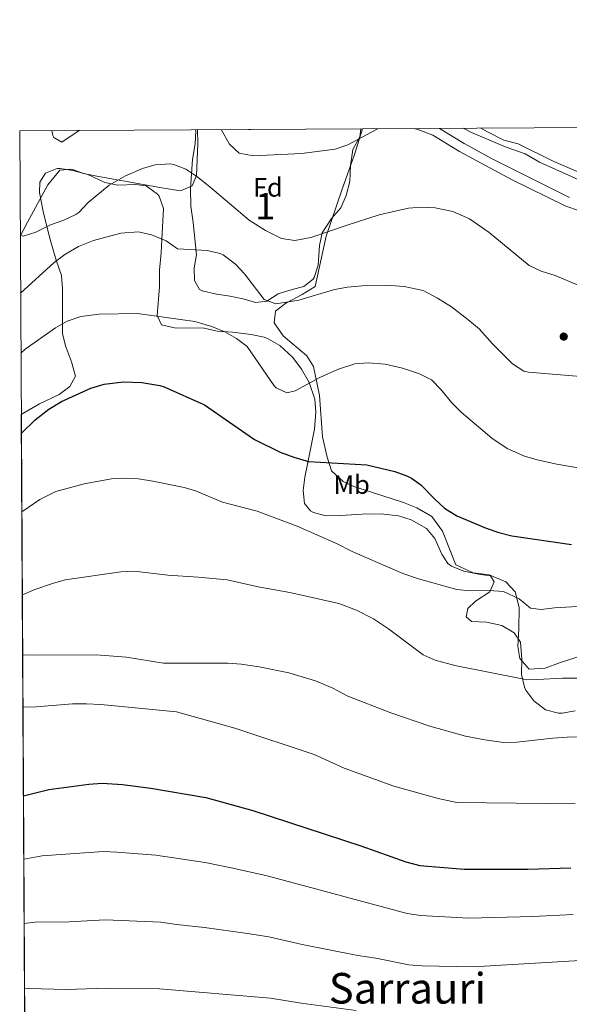
# Model space of a CAD drawing. Extents: x 539398 to 546263, y 714873 to 719542.
# Drawn here: x 539398 to 539605, y 719171 to 719541 of the extents above; entities that cross this region are included whole.
import ezdxf
from ezdxf.enums import TextEntityAlignment as Align

# ---------------------------------------------------------------- set-up
doc = ezdxf.new("R2010")
doc.units = 0
doc.header["$MEASUREMENT"] = 0
doc.linetypes.add('DGN Style 3', pattern=[107.43866, 76.7419, -30.69676])
for name, color, linetype in [('Nivel 21', 7, 'Continuous'), ('Nivel 35', 7, 'Continuous'), ('Nivel 36', 7, 'Continuous'), ('Nivel 37', 7, 'Continuous'), ('Nivel 4', 7, 'Continuous'), ('Nivel 45', 7, 'Continuous'), ('Nivel 48', 7, 'Continuous'), ('Nivel 49', 7, 'Continuous'), ('Nivel 5', 7, 'Continuous'), ('Nivel 57', 7, 'Continuous'), ('Nivel 61', 7, 'Continuous'), ('Nivel 7', 7, 'Continuous')]:
    doc.layers.add(name, color=color, linetype=linetype)
doc.styles.add('Style-arial', font='arial.shx', dxfattribs={"bigfont": 'arialbig.shx'})
doc.styles.add('Style-arialn', font='arialn.shx', dxfattribs={"bigfont": 'arialnbig.shx'})
doc.styles.add('Style-times', font='times.shx', dxfattribs={"bigfont": 'timesbig.shx'})

# ---------------------------------------------------------------- blocks, each defined once
blk = doc.blocks.new('5PATER')
at = {"layer": 'Nivel 7', "linetype": 'Continuous', "lineweight": 0}
h = blk.add_hatch(color=53, dxfattribs=at)
edge = h.paths.add_edge_path()
edge.add_ellipse((0, 0), major_axis=(-1.095731442945027, -1.110710700472634), ratio=0.9994222409660316, start_angle=0, end_angle=360)

msp = doc.modelspace()

# ---------------------------------------------------------------- linework, layer by layer
at = {"layer": 'Nivel 21', "color": 7, "linetype": 'Continuous', "lineweight": 0}
msp.add_polyline3d([(539546.422, 719500.53, 704.537), (539547.9820000001, 719500.139, 704.653), (539553.514, 719498.024, 705.12), (539563.5530000001, 719491.9199999999, 706.48), (539583.0930000001, 719481.355, 706.318), (539603.578, 719471.345, 706.409), (539608.783, 719469.537, 706.39)], dxfattribs=at)
at = {"layer": 'Nivel 21', "color": 7, "linetype": 'DGN Style 3', "lineweight": 0}
for points in [[(539604.9469999999, 719474.592, 706.409), (539575.881, 719489.121, 706.27), (539565.321, 719494.9610000001, 706.48), (539556.102, 719500.587, 705.24)], [(539571.665, 719500.6780000001, 704.8000000000001), (539574.135, 719499.2590000001, 704.874), (539580.321, 719496.1610000001, 704.95), (539585.601, 719494.801, 704.89), (539599.081, 719488.1610000001, 704.65), (539607.881, 719484.4010000001, 704.38), (539614.361, 719482.2409999999, 704.26), (539618.2409999999, 719481.521, 704.02)]]:
    msp.add_polyline3d(points, dxfattribs=at)
at = {"layer": 'Nivel 35', "color": 92, "linetype": 'DGN Style 3', "lineweight": 0}
for points in [[(539526.4510000001, 719500.413, 704.461), (539526.1610000001, 719497.361, 705.17), (539523.4809999999, 719492.6410000001, 705.47), (539522.6410000001, 719486.561, 707.63), (539522.361, 719480.6410000001, 708.71), (539520.9210000001, 719475.361, 709.67), (539519.0009999999, 719470.6410000001, 709.34), (539515.4410000001, 719466.6410000001, 710.12), (539512.0009999999, 719461.281, 710.72), (539510.973, 719456.551, 711.99), (539510.4010000001, 719449.121, 713.33), (539508.9820000001, 719444.5020000001, 714.518), (539508.561, 719443.841, 714.6800000000001), (539505.081, 719441.041, 715.1), (539500.7209999999, 719440.0009999999, 716.6), (539495.4410000001, 719438.321, 717.29), (539491.081, 719435.601, 717.98), (539487.041, 719435.121, 718.19), (539482.1610000001, 719436.4809999999, 717.47), (539477.3260000001, 719437.4890000001, 718.268), (539472.2110000001, 719438.229, 718.365), (539466.8230000001, 719439.4709999999, 717.549), (539465.841, 719440.0009999999, 717.41), (539463.881, 719443.281, 717.0500000000001), (539463.7609999999, 719448.081, 716.15), (539464.662, 719452.976, 715.5550000000001), (539463.4410000001, 719465.121, 713.39), (539462.521, 719471.361, 712.76), (539462.4410000001, 719478.0009999999, 711.23), (539463.2, 719488.913, 709.412), (539464.2010000001, 719494.7209999999, 707.99), (539464.4029999999, 719499.612, 706.942), (539464.358, 719500.048, 706.866)], [(539398.7960000001, 719392.9010000001, 724.501), (539399.321, 719393.281, 724.45), (539405.6410000001, 719396.9610000001, 724.96), (539412.987, 719400.4880000001, 726.313), (539417.041, 719403.4410000001, 725.95), (539419.121, 719407.361, 724.54), (539417.6810000001, 719412.7209999999, 723.25), (539415.398, 719418.7820000001, 721.296), (539414.321, 719423.4410000001, 719.83), (539414.288, 719440.337, 718.034), (539413.9210000001, 719445.281, 717.4), (539411.9610000001, 719451.041, 716.47), (539409.8670000001, 719457.8800000001, 714.975), (539408.6810000001, 719462.6410000001, 713.98), (539407.041, 719469.361, 711.97), (539405.601, 719476.4010000001, 710.89), (539405.801, 719480.4010000001, 709.8100000000001), (539407.881, 719483.6810000001, 708.4300000000001), (539412.321, 719485.521, 707.71), (539413.3530000001, 719485.4720000001, 707.864), (539418.1610000001, 719484.7209999999, 709.1800000000001), (539423.801, 719483.281, 709.75), (539430.149, 719480.1740000001, 711.081), (539435.041, 719479.2010000001, 711.04), (539441.7609999999, 719479.4410000001, 712.12), (539445.7209999999, 719478.9610000001, 712.1800000000001), (539450.041, 719475.841, 712.48), (539450.6070000001, 719475.0700000001, 712.597), (539452.2409999999, 719470.4809999999, 713.5), (539451.665, 719458.756, 716.131), (539451.4410000001, 719453.7609999999, 716.32), (539450.7609999999, 719447.2010000001, 717.5500000000001), (539450.7609999999, 719440.9610000001, 718.48), (539449.841, 719430.1610000001, 720.7), (539451.4809999999, 719426.6410000001, 720.91), (539456.4410000001, 719425.521, 720.67), (539467.52, 719425.3870000001, 721.648), (539472.4010000001, 719424.321, 721.21), (539478.2409999999, 719423.841, 721.42), (539485.247, 719423.0530000001, 720.271), (539490.121, 719422.0009999999, 719.83), (539491.676, 719421.4380000001, 719.91), (539495.9610000001, 719418.881, 720.49), (539500.881, 719414.4010000001, 720.34), (539504.1610000001, 719409.9210000001, 720.52), (539507.081, 719404.9610000001, 720.97), (539509.2110000001, 719398.69, 722.516), (539509.561, 719393.7609999999, 723.28), (539509.0009999999, 719387.4410000001, 724.57), (539507.7609999999, 719381.121, 725.59), (539506.3700000001, 719374.1769999999, 727.221), (539505.44, 719369.2790000001, 727.69), (539504.9280000001, 719365.304, 727.789), (539504.794, 719364.2579999999, 727.816), (539505.281, 719359.361, 728.71), (539507.561, 719356.6410000001, 728.98), (539508.6359999999, 719356.0120000001, 729.143), (539513.361, 719354.7209999999, 729.94), (539518.9610000001, 719354.881, 729.67), (539527.0419999999, 719355.4539999999, 729.907), (539533.9569999999, 719355.581, 729.7570000000001), (539540.6270000001, 719354.8090000001, 729.176), (539545.4010000001, 719353.281, 729.04), (539551.1229999999, 719349.9850000001, 729.505), (539554.361, 719346.2409999999, 730.1800000000001), (539556.9210000001, 719340.4010000001, 730.63), (539559.2409999999, 719336.881, 731.44), (539560.6370000001, 719335.817, 731.655), (539565.281, 719334.0009999999, 731.98), (539571.4809999999, 719332.7209999999, 731.47), (539575.2010000001, 719332.1610000001, 731.89), (539576.6810000001, 719330.0009999999, 732.61), (539575.0009999999, 719326.2409999999, 733.42), (539569.561, 719322.6410000001, 733.96), (539566.7609999999, 719319.9210000001, 734.89), (539566.1610000001, 719316.801, 735.19), (539568.121, 719315.041, 735.13), (539573.801, 719314.801, 736), (539579.561, 719313.521, 736.12), (539584.1610000001, 719310.801, 735.64), (539586.561, 719307.2010000001, 735.64), (539587.0009999999, 719300.801, 737.14), (539586.9650000001, 719295.071, 737.58), (539588.0009999999, 719290.321, 738.76), (539588.558, 719289.1810000001, 738.888), (539591.601, 719285.2010000001, 739.1800000000001), (539595.9850000001, 719281.7479999999, 740.172), (539600.841, 719280.561, 740.26), (539602.203, 719280.5660000001, 740.399), (539607.121, 719281.4410000001, 741.04)]]:
    msp.add_polyline3d(points, dxfattribs=at)
at = {"layer": 'Nivel 36', "color": 92, "linetype": 'Continuous', "lineweight": 0}
for points in [[(539465.098, 719500.0530000001, 707.39), (539465.121, 719494.801, 707.87), (539464.6810000001, 719482.801, 709.76), (539463.0009999999, 719478.9610000001, 711.0500000000001), (539458.6810000001, 719477.121, 711.29), (539450.9210000001, 719478.321, 711.14), (539436.9210000001, 719480.801, 710.21), (539427.2409999999, 719482.561, 709.16), (539422.2010000001, 719483.601, 707.87), (539417.7609999999, 719485.2010000001, 707.36), (539413.281, 719484.881, 707.03), (539408.7209999999, 719479.361, 707.87), (539401.121, 719465.281, 709.52), (539398.415, 719459.994, 710.4060000000001)], [(539527.1599999999, 719500.4169999999, 704.076), (539524.041, 719490.7209999999, 705.91), (539519.4809999999, 719477.6810000001, 707.6800000000001), (539513.4410000001, 719460.081, 710.83), (539509.281, 719441.041, 714.34), (539504.4010000001, 719438.081, 715.12), (539498.2409999999, 719434.801, 715.78), (539494.4410000001, 719431.7609999999, 715.9), (539493.9210000001, 719427.4410000001, 716.26), (539497.321, 719422.561, 716.29), (539506.121, 719414.9610000001, 717.85), (539508.7209999999, 719411.041, 718.57), (539510.881, 719400.081, 720.34), (539512.041, 719384.561, 723.64), (539513.801, 719376.801, 724.9), (539515.4809999999, 719371.6810000001, 725.71), (539519.841, 719367.7609999999, 726.4300000000001), (539523.834, 719365.8119999999, 726.697), (539530.4410000001, 719363.6810000001, 726.3100000000001), (539542.521, 719359.7609999999, 726.22), (539547.561, 719357.7609999999, 726.25), (539553.2010000001, 719354.4809999999, 726.16), (539557.2409999999, 719348.9610000001, 726.34), (539562.2010000001, 719336.4010000001, 728.41), (539568.7209999999, 719333.281, 728.17), (539574.801, 719332.561, 728.62), (539581.041, 719330.0009999999, 729.01), (539584.561, 719326.1610000001, 729.4300000000001), (539586.041, 719320.2409999999, 729.91), (539585.9210000001, 719312.2409999999, 732.49), (539585.561, 719305.601, 733.24), (539586.281, 719301.121, 733.39), (539589.801, 719297.121, 733.69), (539595.7609999999, 719297.4410000001, 733.8100000000001), (539601.2010000001, 719299.4410000001, 733.42), (539610.1610000001, 719302.321, 733.21)]]:
    msp.add_polyline3d(points, dxfattribs=at)
at = {"layer": 'Nivel 4', "color": 30, "linetype": 'Continuous', "lineweight": 30, "flags": 128}
for points, elevation in [([(539398.8360000001, 719385.882), (539403.9610000001, 719390.861), (539409.2010000001, 719394.881), (539413.9610000001, 719397.841), (539424.973, 719402.8090000001), (539429.9539999999, 719404.288), (539437.229, 719405.182), (539444.149, 719404.9310000001), (539450.8840000001, 719403.8189999999), (539452.561, 719403.281), (539467.7180000001, 719396.5930000001), (539486.4410000001, 719383.521), (539496.1699999999, 719378.7650000001), (539501.337, 719376.8470000001), (539506.773, 719375.2509999999), (539528.7609999999, 719374.0009999999), (539539.321, 719371.4410000001), (539544.007, 719369.7280000001), (539545.561, 719368.9610000001), (539549.0490000001, 719366.49), (539554.281, 719361.041), (539558.0090000001, 719357.712), (539562.578, 719354.7390000001), (539573.561, 719350.1610000001), (539578.4010000001, 719348.4809999999), (539583.243, 719347.2239999999), (539605.7609999999, 719344.0009999999)], 725), ([(539399.611, 719249.398), (539409.121, 719251.841), (539424.1610000001, 719253.841), (539429.159, 719254.173), (539436.8589999999, 719253.631), (539447.4809999999, 719252.2409999999), (539468.2010000001, 719248.801), (539485.9210000001, 719243.841), (539526.4809999999, 719230.561), (539543.4010000001, 719224.561), (539548.6810000001, 719223.2010000001), (539565.4010000001, 719221.7609999999), (539589.321, 719221.7609999999), (539605.4410000001, 719222.321)], 750)]:
    msp.add_lwpolyline(points, dxfattribs=dict(at, elevation=elevation))
at = {"layer": 'Nivel 49', "color": 7, "linetype": 'Continuous', "lineweight": 0, "extrusion": (0.03870186782791724, 0.0002275003906590081, 0.9992507761669254), "elevation": 21748.30122233341, "flags": 128}
msp.add_lwpolyline([(716316.5500471618, -543249.6882708459), (716316.5500471618, -543311.8289008639)], dxfattribs=at)
at = {"layer": 'Nivel 49', "color": 7, "linetype": 'Continuous', "lineweight": 0, "extrusion": (-0.001692374829894306, 0.2981186002109966, 0.9545273364737498), "elevation": 214243.0957120249, "flags": 128}
msp.add_lwpolyline([(-543473.9251061424, -682260.0871980996), (-543473.9251061426, -683530.3363469655)], dxfattribs=at)
at = {"layer": 'Nivel 5', "color": 30, "linetype": 'Continuous', "lineweight": 0, "flags": 128}
for points, elevation in [([(539410.2479999999, 719499.7309999999), (539410.625, 719497.871), (539411.041, 719497.2010000001), (539414.041, 719495.361), (539420.574, 719499.791)], 705), ([(539473.9990000001, 719500.105), (539477.121, 719494.6410000001), (539480.771, 719491.2239999999), (539485.932, 719490.227), (539504.156, 719491.1170000001), (539516.881, 719492.7209999999), (539521.6000000001, 719494.3770000001), (539532.081, 719500.081), (539532.916, 719500.4510000001)], 705), ([(539565.0160000001, 719500.639), (539568.1340000001, 719499.0050000001), (539581.121, 719493.521), (539588.2409999999, 719490.9610000001), (539593.6810000001, 719487.841), (539608.521, 719481.2010000001)], 705), ([(539398.412, 719460.4650000001), (539399.521, 719460.081), (539404.3019999999, 719461.5220000001), (539409.801, 719464.2409999999), (539414.801, 719466.081), (539419.3389999999, 719468.186), (539420.4809999999, 719468.9610000001), (539423.9210000001, 719472.6410000001), (539431.794, 719479.189), (539437.9199999999, 719482.7749999999), (539444.321, 719485.521), (539449.145, 719486.845), (539454.729, 719487.24), (539456.121, 719487.041), (539460.6410000001, 719485.281), (539464.7860000001, 719482.477), (539469.6329999999, 719478.646), (539484.521, 719466.0009999999), (539490.6810000001, 719462.1610000001), (539496.6410000001, 719459.2010000001), (539501.619, 719458.456), (539507.7050000001, 719459.5360000001), (539520.9210000001, 719464.081), (539533.361, 719468.0009999999), (539538.2110000001, 719469.213), (539544.361, 719470.561), (539549.4010000001, 719470.9610000001), (539554.388, 719470.712), (539561.03, 719469.3659999999), (539567.301, 719466.531), (539574.801, 719461.4410000001), (539589.841, 719449.041), (539594.334, 719446.8430000001), (539599.521, 719445.2010000001), (539608.521, 719441.521)], 710), ([(539398.537, 719438.558), (539411.1610000001, 719450.1610000001), (539415.183, 719453.1270000001), (539420.26, 719456.084), (539425.9610000001, 719458.4010000001), (539436.1780000001, 719461.1869999999), (539442.9210000001, 719461.601), (539447.7960000001, 719460.53), (539453.233, 719458.2609999999), (539457.5860000001, 719455.2760000001), (539468.7209999999, 719454.6410000001), (539473.5730000001, 719453.5050000001), (539474.7609999999, 719452.9610000001), (539479.321, 719449.521), (539482.703, 719445.834), (539490.121, 719436.2409999999), (539494.561, 719434.561), (539503.142, 719435.9539999999), (539516.601, 719439.9210000001), (539521.52, 719440.8189999999), (539526.979, 719441.3489999999), (539537.6810000001, 719441.4450000001), (539542.825, 719441.0800000001), (539549.923, 719439.564), (539555.365, 719436.7520000001), (539560.5249999999, 719433.4510000001), (539566.7609999999, 719428.6410000001), (539571.041, 719425.121), (539575.9610000001, 719419.521), (539583.521, 719412.0009999999), (539587.7919999999, 719409.2620000001), (539589.4809999999, 719408.881), (539615.172, 719406.6540000001)], 715), ([(539398.665, 719416.017), (539400.2239999999, 719417.496), (539411.6810000001, 719425.521), (539416.0260000001, 719427.9839999999), (539421.1410000001, 719429.784), (539428.095, 719430.727), (539442.521, 719430.881), (539464.0460000001, 719427.9369999999), (539470.4010000001, 719426.081), (539475.361, 719424.0009999999), (539479.7609999999, 719421.521), (539483.788, 719418.5109999999), (539493.953, 719403.744), (539494.6410000001, 719402.9610000001), (539498.601, 719401.121), (539501.801, 719401.841), (539511.041, 719406.881), (539517.7609999999, 719409.841), (539524.2409999999, 719412.0009999999), (539529.2350000001, 719412.3759999999), (539535.578, 719411.908), (539542.121, 719410.342), (539548.561, 719408.2409999999), (539553.007, 719405.9550000001), (539556.878, 719402.1259999999), (539560.7209999999, 719397.361), (539564.179, 719393.743), (539575.7209999999, 719384.0009999999), (539581.4809999999, 719380.1610000001), (539588.0009999999, 719377.2010000001), (539592.8060000001, 719375.804), (539600.256, 719374.183), (539611.098, 719372.335)], 720), ([(539399.004, 719356.288), (539405.7, 719360.977), (539409.2930000001, 719362.7339999999), (539411.7209999999, 719363.9210000001), (539422.4809999999, 719366.881), (539432.7390000001, 719368.6969999999), (539437.9210000001, 719368.9610000001), (539442.912, 719368.6840000001), (539448.2239999999, 719367.8840000001), (539460.0009999999, 719365.4410000001), (539464.27, 719364.2110000001), (539474.477, 719359.9610000001), (539487.521, 719356.561), (539502.4850000001, 719350.9469999999), (539517.281, 719344.4010000001), (539523.2409999999, 719341.361), (539542.321, 719333.041), (539548.2010000001, 719331.041), (539562.561, 719327.121), (539567.5360000001, 719326.5900000001), (539574.7609999999, 719326.6410000001), (539580.121, 719326.321), (539586.081, 719323.601), (539590.2409999999, 719320.081), (539594.361, 719319.521), (539599.3219999999, 719320.1529999999), (539607.881, 719320.6410000001)], 730), ([(539399.1810000001, 719325.054), (539403.9210000001, 719327.041), (539410.4809999999, 719329.361), (539415.318, 719330.692), (539436.2409999999, 719333.6810000001), (539441.2309999999, 719334.0020000001), (539453.9210000001, 719332.4809999999), (539465.361, 719331.7609999999), (539476.2010000001, 719330.6410000001), (539487.881, 719328.0009999999), (539499.7609999999, 719325.9210000001), (539518.2010000001, 719321.841), (539524.841, 719319.281), (539531.2010000001, 719316.081), (539536.9210000001, 719312.2409999999), (539549.881, 719302.4809999999), (539554.483, 719300.524), (539561.841, 719298.4809999999), (539587.7390000001, 719293.2960000001), (539592.922, 719293.1370000001), (539602.361, 719293.6810000001), (539614.601, 719293.662)], 735), ([(539399.3090000001, 719302.5009999999), (539403.881, 719302.3160000001), (539427.0009999999, 719302.4809999999), (539438.334, 719301.5549999999), (539452.281, 719299.281), (539476.521, 719299.281), (539481.5109999999, 719298.9890000001), (539488.2409999999, 719298.0009999999), (539499.4010000001, 719295.7609999999), (539509.4450000001, 719292.7220000001), (539516.0009999999, 719289.9210000001), (539521.6410000001, 719286.9610000001), (539537.7660000001, 719280.655), (539552.4809999999, 719275.6810000001), (539565.841, 719271.9210000001), (539573.121, 719270.4809999999), (539580.121, 719269.521), (539585.122, 719269.584), (539598.693, 719271.169), (539604.0320000001, 719271.5109999999), (539618.2409999999, 719271.6810000001)], 740), ([(539399.4210000001, 719282.7749999999), (539404.361, 719282.9610000001), (539418.081, 719284.081), (539423.321, 719284.081), (539428.7609999999, 719283.841), (539457.1610000001, 719281.041), (539479.047, 719274.861), (539508.881, 719264.9610000001), (539520.2409999999, 719259.841), (539538.9210000001, 719253.041), (539555.561, 719248.4010000001), (539562.561, 719246.881), (539607.041, 719246.425)], 745), ([(539399.746, 719225.544), (539406.577, 719226.8800000001), (539429.7209999999, 719228.4610000001), (539434.719, 719228.21), (539449.3600000001, 719227.0860000001), (539467.936, 719224.335), (539478.3570000001, 719222.2490000001), (539491.2960000001, 719219.3019999999), (539543.959, 719205.169), (539548.899, 719204.3700000001), (539567.0889999999, 719203.425), (539591.1840000001, 719204.06), (539606.338, 719204.794)], 755), ([(539399.8829999999, 719201.315), (539404.033, 719201.9199999999), (539416.8459999999, 719201.956), (539430.2949999999, 719202.75), (539451.2390000001, 719201.9310000001), (539457.158, 719200.9480000001), (539467.6710000001, 719199.8700000001), (539483.8030000001, 719197.6400000001), (539491.8859999999, 719196.288), (539504.3640000001, 719193.4680000001), (539525.2960000001, 719189.301), (539532.1229999999, 719188.331), (539544.5179999999, 719185.777), (539549.506, 719185.4070000001), (539568.777, 719185.0889999999), (539609.03, 719187.453)], 760), ([(539400.0220000001, 719176.8360000001), (539401.4890000001, 719176.959), (539415.7339999999, 719176.477), (539430.8629999999, 719177.0390000001), (539450.8090000001, 719176.8289999999), (539492.452, 719173.2790000001), (539504.0830000001, 719171.3940000001), (539524.703, 719168.6710000001)], 765)]:
    msp.add_lwpolyline(points, dxfattribs=dict(at, elevation=elevation))
at = {"layer": 'Nivel 57', "color": 92, "linetype": 'DGN Style 3', "lineweight": 0}
msp.add_polyline3d([(539464.358, 719500.048, 706.866), (539464.4029999999, 719499.612, 706.942), (539464.2010000001, 719494.7209999999, 707.99), (539463.2, 719488.913, 709.412), (539462.4410000001, 719478.0009999999, 711.23), (539462.521, 719471.361, 712.76), (539463.4410000001, 719465.121, 713.39), (539464.662, 719452.976, 715.5550000000001), (539463.7609999999, 719448.081, 716.15), (539463.881, 719443.281, 717.0500000000001), (539465.841, 719440.0009999999, 717.41), (539466.8230000001, 719439.4709999999, 717.549), (539472.2110000001, 719438.229, 718.365), (539477.3260000001, 719437.4890000001, 718.268), (539482.1610000001, 719436.4809999999, 717.47), (539487.041, 719435.121, 718.19), (539491.081, 719435.601, 717.98), (539495.4410000001, 719438.321, 717.29), (539500.7209999999, 719440.0009999999, 716.6), (539505.081, 719441.041, 715.1), (539508.561, 719443.841, 714.6800000000001), (539508.9820000001, 719444.5020000001, 714.518), (539510.4010000001, 719449.121, 713.33), (539510.973, 719456.551, 711.99), (539512.0009999999, 719461.281, 710.72), (539515.4410000001, 719466.6410000001, 710.12), (539519.0009999999, 719470.6410000001, 709.34), (539520.9210000001, 719475.361, 709.67), (539522.361, 719480.6410000001, 708.71), (539522.6410000001, 719486.561, 707.63), (539523.4809999999, 719492.6410000001, 705.47), (539526.1610000001, 719497.361, 705.17), (539526.4510000001, 719500.413, 704.461)], close=True, dxfattribs=at)
msp.add_polyline3d([(539607.121, 719281.4410000001, 741.04), (539602.203, 719280.5660000001, 740.399), (539600.841, 719280.561, 740.26), (539595.9850000001, 719281.7479999999, 740.172), (539591.601, 719285.2010000001, 739.1800000000001), (539588.558, 719289.1810000001, 738.888), (539588.0009999999, 719290.321, 738.76), (539586.9650000001, 719295.071, 737.58), (539587.0009999999, 719300.801, 737.14), (539586.561, 719307.2010000001, 735.64), (539584.1610000001, 719310.801, 735.64), (539579.561, 719313.521, 736.12), (539573.801, 719314.801, 736), (539568.121, 719315.041, 735.13), (539566.1610000001, 719316.801, 735.19), (539566.7609999999, 719319.9210000001, 734.89), (539569.561, 719322.6410000001, 733.96), (539575.0009999999, 719326.2409999999, 733.42), (539576.6810000001, 719330.0009999999, 732.61), (539575.2010000001, 719332.1610000001, 731.89), (539571.4809999999, 719332.7209999999, 731.47), (539565.281, 719334.0009999999, 731.98), (539560.6370000001, 719335.817, 731.655), (539559.2409999999, 719336.881, 731.44), (539556.9210000001, 719340.4010000001, 730.63), (539554.361, 719346.2409999999, 730.1800000000001), (539551.1229999999, 719349.9850000001, 729.505), (539545.4010000001, 719353.281, 729.04), (539540.6270000001, 719354.8090000001, 729.176), (539533.9569999999, 719355.581, 729.7570000000001), (539527.0419999999, 719355.4539999999, 729.907), (539518.9610000001, 719354.881, 729.67), (539513.361, 719354.7209999999, 729.94), (539508.6359999999, 719356.0120000001, 729.143), (539507.561, 719356.6410000001, 728.98), (539505.281, 719359.361, 728.71), (539504.794, 719364.2579999999, 727.816), (539504.9280000001, 719365.304, 727.789), (539505.44, 719369.2790000001, 727.69), (539506.3700000001, 719374.1769999999, 727.221), (539507.7609999999, 719381.121, 725.59), (539509.0009999999, 719387.4410000001, 724.57), (539509.561, 719393.7609999999, 723.28), (539509.2110000001, 719398.69, 722.516), (539507.081, 719404.9610000001, 720.97), (539504.1610000001, 719409.9210000001, 720.52), (539500.881, 719414.4010000001, 720.34), (539495.9610000001, 719418.881, 720.49), (539491.676, 719421.4380000001, 719.91), (539490.121, 719422.0009999999, 719.83), (539485.247, 719423.0530000001, 720.271), (539478.2409999999, 719423.841, 721.42), (539472.4010000001, 719424.321, 721.21), (539467.52, 719425.3870000001, 721.648), (539456.4410000001, 719425.521, 720.67), (539451.4809999999, 719426.6410000001, 720.91), (539449.841, 719430.1610000001, 720.7), (539450.7609999999, 719440.9610000001, 718.48), (539450.7609999999, 719447.2010000001, 717.5500000000001), (539451.4410000001, 719453.7609999999, 716.32), (539451.665, 719458.756, 716.131), (539452.2409999999, 719470.4809999999, 713.5), (539450.6070000001, 719475.0700000001, 712.597), (539450.041, 719475.841, 712.48), (539445.7209999999, 719478.9610000001, 712.1800000000001), (539441.7609999999, 719479.4410000001, 712.12), (539435.041, 719479.2010000001, 711.04), (539430.149, 719480.1740000001, 711.081), (539423.801, 719483.281, 709.75), (539418.1610000001, 719484.7209999999, 709.1800000000001), (539413.3530000001, 719485.4720000001, 707.864), (539412.321, 719485.521, 707.71), (539407.881, 719483.6810000001, 708.4300000000001), (539405.801, 719480.4010000001, 709.8100000000001), (539405.601, 719476.4010000001, 710.89), (539407.041, 719469.361, 711.97), (539408.6810000001, 719462.6410000001, 713.98), (539409.8670000001, 719457.8800000001, 714.975), (539411.9610000001, 719451.041, 716.47), (539413.9210000001, 719445.281, 717.4), (539414.288, 719440.337, 718.034), (539414.321, 719423.4410000001, 719.83), (539415.398, 719418.7820000001, 721.296), (539417.6810000001, 719412.7209999999, 723.25), (539419.121, 719407.361, 724.54), (539417.041, 719403.4410000001, 725.95), (539412.987, 719400.4880000001, 726.313), (539405.6410000001, 719396.9610000001, 724.96), (539399.321, 719393.281, 724.45), (539398.7960000001, 719392.9010000001, 724.501), (539405.679, 718180.433, 1103.192)], dxfattribs=at)
at = {"layer": 'Nivel 61', "color": 7, "linetype": 'Continuous', "lineweight": 0, "flags": 128}
msp.add_lwpolyline([(539398.19, 719499.6599999999), (542815.05, 719519.72), (546231.8999999999, 719541.49), (546247.31, 717228.28), (546262.72, 714915.0700000001), (542843.5700000001, 714893.3300000001), (539424.45, 714873.28), (539411.3200000001, 717186.48)], close=True, dxfattribs=at)

# ---------------------------------------------------------------- block references
at = {"layer": 'Nivel 7', "color": 53, "linetype": 'Continuous', "lineweight": 0}
msp.add_blockref('5PATER', (539602.801, 719422.2409999999, 712.99), dxfattribs=at)

# ---------------------------------------------------------------- texts
at = {"layer": 'Nivel 37', "color": 92, "linetype": 'Continuous', "lineweight": 0}
for s, style, p in [('Fd', 'Style-arial', (539491.5089673102, 719478.3910009998, 707.524)), ('Mb', 'Style-arialn', (539523.0388623527, 719366.551001, 726.561))]:
    msp.add_text(s, height=7.000002, dxfattribs=dict(at, style=style)).set_placement(p, align=Align.MIDDLE_CENTER)
at = {"layer": 'Nivel 45', "color": 7, "linetype": 'Continuous', "lineweight": 0, "style": 'Style-times'}
msp.add_text('Sarrauri', height=11.500002, dxfattribs=at).set_placement((539544.0008086669, 719177.000001, 762.279), align=Align.MIDDLE_CENTER)
at = {"layer": 'Nivel 48', "color": 92, "linetype": 'Continuous', "lineweight": 0, "style": 'Style-arialn'}
msp.add_text('1', height=10.000002, dxfattribs=at).set_placement((539490.5171957277, 719471.3060009999, 708.79), align=Align.MIDDLE_CENTER)

doc.saveas('drawing.dxf')
